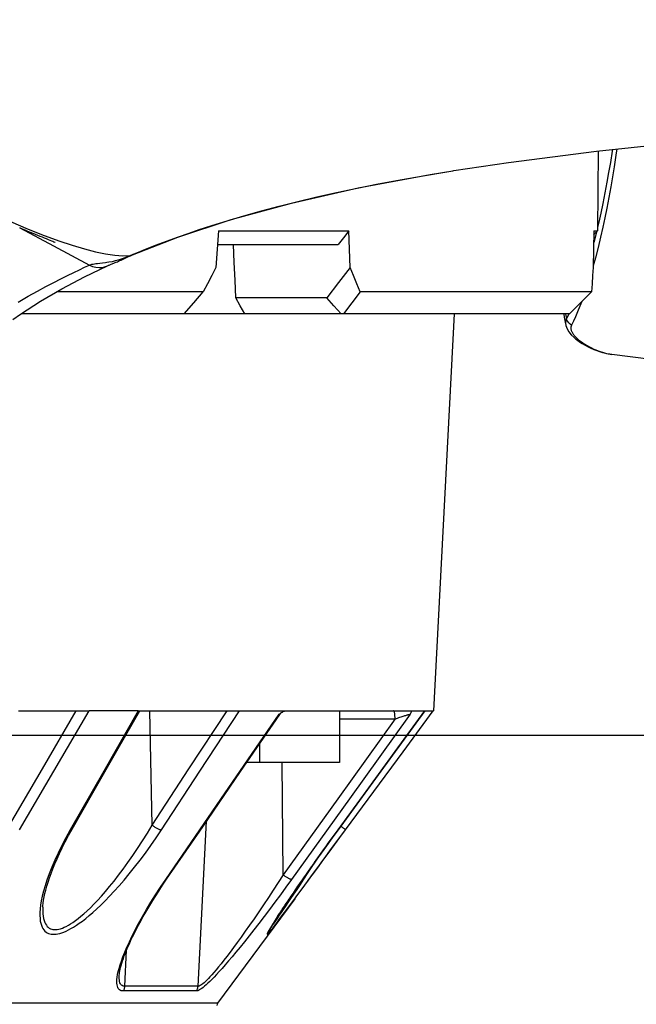
# Model space of a CAD drawing. Units: millimetres. Extents: x 0 to 13477, y -14193 to 9081.
# Drawn here: x 4484 to 4520, y 7972 to 8029 of the extents above; entities that cross this region are included whole.
import ezdxf

# ---------------------------------------------------------------- set-up
doc = ezdxf.new("R2010")
doc.units = ezdxf.units.MM
for name, color, linetype in [('0129760_100_main_view_BL16', 7, 'Continuous'), ('0139190_0GR_main_view_BL15', 7, 'Continuous'), ('0139190_0GR_main_view_BL18', 7, 'Continuous'), ('Q', 4, 'Continuous'), ('Spigoli visibili', 255, 'Continuous')]:
    doc.layers.add(name, color=color, linetype=linetype)
doc.styles.get("Standard").update_dxf_attribs({"font": 'txt.shx'})
doc.dimstyles.new('ISO-25', dxfattribs={"dimtxt": 2.5, "dimasz": 2.5, "dimexe": 1.25, "dimexo": 0.625, "dimtad": 1, "dimtxsty": 'Standard', "dimcen": 2.5, "dimadec": 0, "dimazin": 0, "dimtfac": 1, "dimtmove": 0, "dimatfit": 3, "dimfxl": 1, "dimarcsym": 0})

# ---------------------------------------------------------------- blocks, each defined once
blk = doc.blocks.new('*D109')
at = {"layer": 'Defpoints', "color": 0, "transparency": 16777216}
for p in [(7705.817, 8440.847), (816.817, 7944.355), (7705.817, 7933.025)]:
    blk.add_point(p, dxfattribs=at)
at = {"layer": 'Q', "color": 0, "lineweight": -2, "transparency": 16777216}
for p, q in [((816.817, 7956.855), (816.817, 8465.847)), ((7705.817, 7945.525), (7705.817, 8465.847)), ((866.817, 8440.847), (7655.817, 8440.847))]:
    blk.add_line(p, q, dxfattribs=at)
at = {"layer": 'Q', "color": 0, "transparency": 16777216}
for points in [[(866.817, 8449.18), (866.817, 8432.514), (816.817, 8440.847)], [(7655.817, 8449.18), (7655.817, 8432.514), (7705.817, 8440.847)]]:
    blk.add_solid(points, dxfattribs=at)
at = {"layer": 'Q', "color": 0, "transparency": 16777216, "insert": (4261.317, 8478.347), "char_height": 50, "attachment_point": 5}
blk.add_mtext('6889', dxfattribs=at)
blk = doc.blocks.new('CONVOGLIATORE LATO')
at = {"layer": 'Spigoli visibili', "linetype": 'Continuous', "lineweight": 25}
blk.add_line((17.5, 35), (2083.5, 35), dxfattribs=at)
blk = doc.blocks.new('0139190_0GR_MAIN_VIEW_BL18', base_point=(46.68, 151.824))
at = {"layer": '0139190_0GR_main_view_BL18', "color": 7, "linetype": 'Continuous'}
for p, q in [((61.366, 163.06), (61.364, 163.074)), ((62.544, 158.575), (62.526, 158.619)), ((62.536, 158.607), (62.536, 158.607)), ((62.687, 158.26), (62.687, 158.261)), ((62.409, 157.508), (62.678, 158.009)), ((62.158, 157.041), (62.409, 157.508))]:
    blk.add_line(p, q, dxfattribs=at)
at = {"layer": '0139190_0GR_main_view_BL18', "color": 4, "linetype": 'Continuous'}
for p, q in [((62.539, 158.6), (62.536, 158.607)), ((62.546, 158.583), (62.539, 158.6))]:
    blk.add_line(p, q, dxfattribs=at)
for points in [[(61.364, 163.074), (61.249, 163.835), (61.092, 165.059), (60.951, 166.418), (60.83, 167.899), (60.73, 169.496), (60.652, 171.217), (60.6, 173.068), (60.573, 175.044), (60.576, 177.138), (60.61, 179.342), (60.656, 180.938)], [(62.536, 158.607), (62.29, 159.238), (62.045, 159.981), (61.814, 160.821), (61.605, 161.744), (61.418, 162.748), (61.366, 163.06)], [(62.563, 158.546), (62.555, 158.565), (62.546, 158.583)], [(62.687, 158.261), (62.684, 158.268), (62.68, 158.276), (62.677, 158.284), (62.673, 158.293), (62.669, 158.302), (62.665, 158.313), (62.66, 158.324), (62.655, 158.337), (62.649, 158.351), (62.643, 158.366), (62.637, 158.381), (62.63, 158.398), (62.623, 158.415), (62.615, 158.432), (62.607, 158.451), (62.598, 158.469), (62.59, 158.488), (62.581, 158.507), (62.572, 158.527), (62.563, 158.546)], [(63.433, 156.946), (63.357, 157.053), (63.18, 157.328), (63.008, 157.624), (62.842, 157.939), (62.687, 158.26)], [(62.156, 157.036), (62.172, 157.075), (62.188, 157.112), (62.204, 157.149), (62.219, 157.185), (62.233, 157.221), (62.247, 157.255), (62.261, 157.288), (62.274, 157.32), (62.286, 157.351), (62.298, 157.381), (62.309, 157.409), (62.32, 157.436), (62.329, 157.46), (62.338, 157.482), (62.346, 157.501), (62.352, 157.516), (62.356, 157.527), (62.358, 157.533), (62.359, 157.535)]]:
    blk.add_lwpolyline(points, dxfattribs=at)
at = {"layer": '0139190_0GR_main_view_BL18', "color": 7, "linetype": 'Continuous'}
for points in [[(62.526, 158.619), (62.505, 158.669), (62.482, 158.726), (62.456, 158.79), (62.428, 158.861), (62.397, 158.941), (62.362, 159.031), (62.325, 159.133), (62.283, 159.248), (62.236, 159.381), (62.184, 159.534), (62.126, 159.712), (62.06, 159.923), (61.991, 160.158), (61.923, 160.4), (61.857, 160.648), (61.792, 160.906), (61.729, 161.173), (61.668, 161.447), (61.608, 161.732), (61.549, 162.026), (61.491, 162.332), (61.434, 162.651), (61.379, 162.98), (61.366, 163.06)], [(62.324, 157.547), (62.338, 157.584), (62.4, 157.77), (62.451, 157.94), (62.491, 158.094), (62.52, 158.234), (62.539, 158.361), (62.547, 158.475), (62.544, 158.575)], [(62.544, 158.575), (62.54, 158.595), (62.536, 158.607)], [(62.638, 158.254), (62.634, 158.281), (62.625, 158.33), (62.614, 158.373), (62.604, 158.41), (62.594, 158.442), (62.585, 158.469), (62.576, 158.493), (62.569, 158.514), (62.561, 158.532), (62.555, 158.548), (62.549, 158.562), (62.544, 158.575)], [(62.678, 158.009), (62.673, 158.02), (62.669, 158.032), (62.666, 158.045), (62.663, 158.06), (62.66, 158.078), (62.657, 158.099), (62.655, 158.124), (62.651, 158.154), (62.647, 158.19), (62.642, 158.232), (62.638, 158.254)], [(62.678, 158.009), (62.696, 158.052), (62.708, 158.098), (62.712, 158.144), (62.709, 158.19), (62.697, 158.235), (62.687, 158.26)], [(63.193, 157.019), (63.111, 157.158), (63.039, 157.287), (62.974, 157.405), (62.917, 157.514), (62.866, 157.614), (62.82, 157.706), (62.779, 157.791), (62.742, 157.87), (62.708, 157.942), (62.678, 158.009)], [(61.248, 155.201), (61.462, 155.617), (61.652, 156), (61.815, 156.338), (61.954, 156.64), (62.073, 156.912), (62.176, 157.158), (62.264, 157.381), (62.324, 157.547)]]:
    blk.add_lwpolyline(points, dxfattribs=at)
blk = doc.blocks.new('0129760_100_MAIN_VIEW_BL16', base_point=(56.393, 136.22))
at = {"layer": '0129760_100_main_view_BL16', "color": 4, "linetype": 'Continuous'}
for p, q in [((61.089, 165.082), (62.202, 165.073)), ((62.255, 165.019), (62.202, 165.073)), ((63.353, 164.682), (63.353, 161.542)), ((63.353, 163.081), (68.873, 162.792)), ((63.353, 163.081), (68.873, 162.792)), ((68.873, 162.675), (68.873, 162.792)), ((68.873, 162.674), (68.873, 162.675)), ((68.873, 162.238), (68.873, 162.479)), ((68.873, 161.486), (68.873, 162.238)), ((63.353, 161.542), (63.353, 161.508)), ((62.393, 160.01), (62.393, 161.469)), ((63.353, 161.508), (63.353, 160.168)), ((68.873, 160.743), (68.873, 161.486)), ((68.873, 161.486), (69.593, 161.486)), ((69.593, 161.486), (69.593, 160.374)), ((70.529, 161.465), (70.528, 161.466)), ((63.134, 161.31), (63.134, 160.044)), ((71.486, 160.864), (71.459, 160.884)), ((71.486, 160.864), (72.94, 159.791)), ((71.486, 160.864), (72.94, 159.791)), ((68.873, 160.577), (68.873, 160.743)), ((69.335, 160.374), (69.593, 160.374)), ((69.593, 160.374), (69.593, 160.197)), ((63.353, 160.168), (63.353, 159.326)), ((68.873, 159.922), (68.873, 160.096)), ((62.393, 159.789), (62.393, 160.01)), ((68.873, 159.17), (68.873, 159.922)), ((63.353, 159.326), (63.353, 157.058)), ((68.873, 159.035), (68.873, 159.17)), ((68.873, 158.708), (68.873, 159.035)), ((68.873, 158.688), (68.873, 158.708)), ((68.873, 157.826), (68.873, 158.005)), ((68.873, 157.024), (68.873, 157.826))]:
    blk.add_line(p, q, dxfattribs=at)
at = {"layer": '0129760_100_main_view_BL16', "color": 7, "linetype": 'Continuous'}
for p, q in [((68.987, 161.486), (68.987, 162.258)), ((70.528, 161.568), (70.528, 161.568)), ((70.528, 161.466), (70.529, 161.465)), ((70.528, 161.465), (70.529, 161.465)), ((68.925, 160.655), (68.925, 160.655)), ((71.155, 160.702), (69.593, 160.687)), ((71.898, 160.522), (71.894, 160.525)), ((72.704, 159.519), (70.408, 159.637)), ((71.216, 159.082), (71.216, 159.082)), ((70.464, 158.88), (68.873, 158.847)), ((72.704, 158.501), (72.202, 158.525)), ((72.557, 158.423), (72.557, 158.423)), ((70.517, 157.77), (70.517, 157.77)), ((71.603, 157.362), (71.603, 157.362))]:
    blk.add_line(p, q, dxfattribs=at)
at = {"layer": '0129760_100_main_view_BL16', "color": 4, "linetype": 'Continuous'}
for points in [[(62.202, 165.02), (62.202, 165.049), (62.202, 165.067), (62.202, 165.073)], [(62.202, 165.02), (62.456, 165.016), (62.71, 165.012)], [(62.71, 165.012), (62.822, 165.005), (62.936, 164.997), (63.049, 164.989)], [(63.353, 164.682), (63.201, 164.835), (63.049, 164.989)], [(63.049, 164.989), (63.049, 164.937), (63.049, 164.871), (63.049, 164.792), (63.049, 164.7), (63.049, 164.595), (63.049, 164.476), (63.049, 164.344), (63.049, 164.2), (63.049, 164.042), (63.049, 163.871), (63.049, 163.688), (63.049, 163.491), (63.049, 163.283), (63.049, 163.062), (63.049, 162.828), (63.049, 162.583), (63.049, 162.325), (63.049, 162.056), (63.049, 161.774)], [(70.528, 161.568), (69.995, 161.961), (69.442, 162.37), (68.873, 162.789)], [(70.528, 161.466), (69.995, 161.855), (69.441, 162.26), (68.873, 162.674)], [(68.873, 162.479), (68.873, 162.554), (68.873, 162.619), (68.873, 162.674)], [(68.873, 162.479), (68.873, 162.481), (68.875, 162.483), (68.877, 162.483), (68.881, 162.484), (68.885, 162.483), (68.891, 162.481), (68.897, 162.479), (68.904, 162.476), (68.912, 162.472), (68.922, 162.468)], [(63.049, 161.774), (62.936, 161.728), (62.822, 161.682), (62.71, 161.635)], [(63.049, 161.774), (63.201, 161.658), (63.353, 161.542)], [(62.71, 161.635), (62.456, 161.625), (62.202, 161.615)], [(62.202, 159.801), (62.202, 160.126), (62.202, 160.443), (62.202, 160.75), (62.202, 161.048), (62.202, 161.336), (62.202, 161.615)], [(62.202, 161.615), (62.298, 161.542), (62.393, 161.469)], [(62.71, 161.635), (62.921, 161.473), (63.134, 161.31)], [(71.459, 160.884), (71.429, 160.906), (71.365, 160.953), (71.298, 161.002), (71.226, 161.055), (71.15, 161.111), (71.07, 161.17), (70.986, 161.231), (70.899, 161.295), (70.808, 161.362), (70.716, 161.43), (70.621, 161.5), (70.528, 161.568)], [(71.459, 160.884), (71.422, 160.911), (71.353, 160.962), (71.279, 161.016), (71.2, 161.074), (71.116, 161.136), (71.028, 161.201), (70.935, 161.269), (70.838, 161.34), (70.738, 161.414), (70.634, 161.49), (70.529, 161.568)], [(63.353, 161.508), (63.244, 161.409), (63.134, 161.31)], [(70.529, 161.465), (70.64, 161.383), (70.749, 161.305), (70.855, 161.229), (70.956, 161.157), (71.054, 161.088), (71.146, 161.024), (71.232, 160.963), (71.313, 160.907), (71.389, 160.856), (71.459, 160.808), (71.523, 160.765), (71.582, 160.725), (71.635, 160.69), (71.684, 160.658), (71.728, 160.629), (71.767, 160.604), (71.802, 160.581), (71.833, 160.562), (71.861, 160.544), (71.885, 160.53), (71.906, 160.517), (71.924, 160.506), (71.939, 160.498), (71.945, 160.495)], [(71.946, 160.496), (71.946, 160.496), (71.946, 160.496), (71.945, 160.496), (71.944, 160.497), (71.943, 160.497), (71.941, 160.498), (71.939, 160.499), (71.936, 160.501), (71.933, 160.502), (71.93, 160.504), (71.926, 160.506), (71.922, 160.509), (71.917, 160.511), (71.912, 160.514), (71.906, 160.518), (71.9, 160.521), (71.894, 160.525), (71.887, 160.529), (71.879, 160.534), (71.872, 160.538), (71.864, 160.543), (71.855, 160.549), (71.846, 160.554), (71.837, 160.56), (71.827, 160.566), (71.817, 160.572), (71.807, 160.579), (71.796, 160.586), (71.784, 160.593), (71.773, 160.601), (71.76, 160.609), (71.748, 160.617), (71.735, 160.625), (71.721, 160.634), (71.707, 160.643), (71.692, 160.653), (71.677, 160.663), (71.661, 160.673), (71.645, 160.684), (71.628, 160.695), (71.61, 160.707), (71.592, 160.719), (71.573, 160.731), (71.554, 160.744), (71.535, 160.757), (71.515, 160.771), (71.494, 160.785), (71.473, 160.799), (71.452, 160.813), (71.43, 160.828), (71.407, 160.844), (71.384, 160.859), (71.361, 160.875), (71.337, 160.892), (71.312, 160.908), (71.288, 160.926), (71.262, 160.943), (71.237, 160.961), (71.211, 160.979), (71.184, 160.998), (71.157, 161.017), (71.129, 161.036), (71.101, 161.056), (71.072, 161.076), (71.042, 161.097), (71.013, 161.118), (70.982, 161.139), (70.951, 161.161), (70.919, 161.184), (70.887, 161.207), (70.854, 161.23), (70.82, 161.254), (70.786, 161.279), (70.751, 161.304), (70.715, 161.33), (70.678, 161.356), (70.641, 161.383), (70.603, 161.411), (70.564, 161.439), (70.529, 161.465)], [(71.945, 160.495), (71.952, 160.491), (71.962, 160.485), (71.97, 160.482), (71.976, 160.48), (71.98, 160.479), (71.981, 160.48), (71.98, 160.482), (71.978, 160.486), (71.973, 160.491), (71.966, 160.498), (71.957, 160.506), (71.945, 160.516), (71.931, 160.528), (71.914, 160.542), (71.894, 160.557), (71.871, 160.575), (71.845, 160.595), (71.815, 160.618), (71.782, 160.643), (71.744, 160.672), (71.702, 160.703), (71.656, 160.738), (71.605, 160.776), (71.548, 160.818), (71.486, 160.864)], [(68.887, 160.698), (68.885, 160.701), (68.881, 160.711), (68.877, 160.719), (68.875, 160.728), (68.873, 160.736), (68.873, 160.743)], [(68.873, 160.096), (68.873, 160.321), (68.873, 160.536), (68.873, 160.577)], [(68.925, 160.655), (68.92, 160.659), (68.912, 160.665), (68.905, 160.672), (68.899, 160.68), (68.893, 160.688), (68.888, 160.696), (68.887, 160.698)], [(68.922, 160.647), (68.912, 160.659), (68.904, 160.67), (68.897, 160.681), (68.891, 160.691), (68.887, 160.698)], [(71.216, 159.082), (70.486, 159.584), (69.718, 160.111), (68.925, 160.655)], [(63.353, 160.168), (63.243, 160.106), (63.134, 160.044)], [(63.134, 160.044), (62.887, 160.033), (62.64, 160.021), (62.393, 160.01)], [(62.202, 159.801), (62.456, 159.785), (62.71, 159.768)], [(62.71, 159.768), (62.822, 159.71), (62.936, 159.65), (63.049, 159.591)], [(63.353, 159.326), (63.201, 159.459), (63.049, 159.591)], [(63.049, 159.591), (63.049, 159.226), (63.049, 158.85), (63.049, 158.465), (63.049, 158.07), (63.049, 157.666), (63.049, 157.554)], [(72.557, 158.423), (72.549, 158.423), (72.532, 158.425), (72.513, 158.428), (72.491, 158.432), (72.467, 158.437), (72.441, 158.443), (72.413, 158.45), (72.383, 158.459), (72.351, 158.469), (72.317, 158.481), (72.28, 158.494), (72.241, 158.509), (72.2, 158.526), (72.157, 158.544), (72.112, 158.564), (72.064, 158.586), (72.015, 158.609), (71.963, 158.635), (71.91, 158.662), (71.854, 158.691), (71.796, 158.723), (71.735, 158.757), (71.671, 158.793), (71.604, 158.833), (71.533, 158.876), (71.458, 158.922), (71.38, 158.972), (71.299, 159.026), (71.216, 159.082)], [(70.517, 157.77), (69.983, 158.074), (69.43, 158.39), (68.873, 158.708)], [(68.873, 158.688), (68.873, 158.465), (68.873, 158.238), (68.873, 158.005)], [(71.603, 157.362), (71.586, 157.363), (71.548, 157.367), (71.506, 157.372), (71.462, 157.38), (71.415, 157.39), (71.365, 157.402), (71.312, 157.417), (71.256, 157.434), (71.198, 157.453), (71.136, 157.475), (71.072, 157.5), (71.003, 157.527), (70.932, 157.558), (70.856, 157.593), (70.777, 157.631), (70.694, 157.673), (70.606, 157.72), (70.517, 157.77)]]:
    blk.add_lwpolyline(points, dxfattribs=at)
at = {"layer": '0129760_100_main_view_BL16', "color": 7, "linetype": 'Continuous'}
for points in [[(68.873, 162.674), (69.715, 162.059), (70.528, 161.465)], [(68.987, 162.258), (68.981, 162.276), (68.975, 162.293), (68.969, 162.309), (68.963, 162.326), (68.958, 162.341), (68.953, 162.356), (68.948, 162.37), (68.944, 162.383), (68.94, 162.395), (68.937, 162.407), (68.934, 162.417), (68.931, 162.426), (68.929, 162.434), (68.927, 162.442), (68.925, 162.448), (68.924, 162.453), (68.923, 162.458), (68.922, 162.461), (68.922, 162.464), (68.922, 162.466), (68.922, 162.468)], [(68.922, 162.468), (70.099, 161.623), (71.22, 160.818)], [(68.987, 162.258), (68.975, 162.258), (68.963, 162.258), (68.951, 162.257), (68.94, 162.256), (68.929, 162.255), (68.919, 162.254), (68.91, 162.253), (68.902, 162.251), (68.894, 162.25), (68.888, 162.248), (68.883, 162.246), (68.878, 162.244), (68.875, 162.242), (68.874, 162.24), (68.873, 162.238)], [(68.987, 162.258), (70.096, 161.462), (71.155, 160.702)], [(70.476, 161.504), (70.477, 161.505), (70.484, 161.514), (70.49, 161.522), (70.496, 161.529), (70.501, 161.537), (70.507, 161.543), (70.511, 161.549), (70.516, 161.554), (70.519, 161.559), (70.522, 161.562), (70.525, 161.565), (70.527, 161.567), (70.528, 161.568), (70.528, 161.568)], [(71.421, 160.852), (71.357, 160.895), (71.288, 160.941), (71.214, 160.99), (71.135, 161.042), (71.051, 161.098), (70.963, 161.156), (70.888, 161.206)], [(71.894, 160.525), (71.892, 160.527), (71.88, 160.536), (71.866, 160.547), (71.849, 160.559), (71.829, 160.573), (71.806, 160.59), (71.78, 160.608), (71.75, 160.629), (71.717, 160.652), (71.679, 160.678), (71.637, 160.706), (71.591, 160.738), (71.54, 160.772), (71.483, 160.81), (71.421, 160.852)], [(71.22, 160.818), (71.22, 160.815), (71.219, 160.812), (71.218, 160.807), (71.216, 160.802), (71.214, 160.796), (71.211, 160.79), (71.207, 160.782), (71.203, 160.775), (71.198, 160.766), (71.193, 160.758), (71.187, 160.749), (71.181, 160.739), (71.175, 160.73), (71.168, 160.72), (71.162, 160.711), (71.155, 160.702)], [(71.22, 160.818), (71.326, 160.741), (71.431, 160.664), (71.534, 160.588), (71.636, 160.512), (71.734, 160.437), (71.829, 160.365), (71.919, 160.295), (72.004, 160.228), (72.085, 160.164), (72.159, 160.103), (72.229, 160.046), (72.293, 159.993), (72.352, 159.943), (72.406, 159.896), (72.456, 159.853), (72.5, 159.813), (72.54, 159.776), (72.576, 159.742), (72.608, 159.71), (72.637, 159.682), (72.662, 159.655), (72.684, 159.631), (72.703, 159.609), (72.719, 159.59), (72.733, 159.571), (72.744, 159.555), (72.753, 159.54), (72.76, 159.527), (72.765, 159.515), (72.768, 159.505), (72.769, 159.497)], [(68.922, 160.647), (68.922, 160.65), (68.922, 160.653), (68.922, 160.654), (68.923, 160.655), (68.924, 160.656), (68.925, 160.655)], [(71.22, 159.069), (70.1, 159.838), (68.922, 160.647)], [(71.155, 160.702), (71.261, 160.634), (71.366, 160.565), (71.469, 160.497), (71.571, 160.429), (71.669, 160.363), (71.764, 160.298), (71.854, 160.236), (71.939, 160.176), (72.02, 160.118), (72.094, 160.064), (72.164, 160.013), (72.228, 159.965), (72.288, 159.92), (72.342, 159.878), (72.391, 159.839), (72.435, 159.803), (72.475, 159.77), (72.511, 159.739), (72.543, 159.711), (72.572, 159.685), (72.597, 159.662), (72.619, 159.64), (72.638, 159.621), (72.654, 159.603), (72.668, 159.586), (72.679, 159.572), (72.688, 159.558), (72.695, 159.547), (72.7, 159.536), (72.703, 159.527), (72.704, 159.519)], [(70.529, 159.011), (69.715, 159.544), (68.873, 160.096)], [(70.464, 158.88), (69.681, 159.392), (68.873, 159.922)], [(72.94, 159.791), (72.94, 159.784), (72.94, 159.763), (72.94, 159.729), (72.94, 159.682), (72.94, 159.621), (72.94, 159.546), (72.94, 159.459), (72.94, 159.357), (72.94, 159.243), (72.94, 159.115), (72.94, 158.974), (72.94, 158.821), (72.94, 158.654), (72.94, 158.475), (72.94, 158.283), (72.94, 158.079), (72.94, 157.862), (72.94, 157.634), (72.94, 157.393), (72.94, 157.141), (72.94, 156.878)], [(72.704, 159.519), (72.704, 159.41), (72.704, 159.289), (72.704, 159.155), (72.704, 159.01), (72.704, 158.852), (72.704, 158.682), (72.704, 158.501)], [(72.769, 159.497), (72.759, 159.503), (72.749, 159.508), (72.738, 159.513), (72.727, 159.516), (72.715, 159.518), (72.704, 159.519)], [(72.769, 159.497), (72.769, 159.388), (72.769, 159.266), (72.769, 159.133), (72.769, 158.988), (72.769, 158.83), (72.769, 158.661), (72.769, 158.479)], [(71.22, 159.069), (71.22, 159.074), (71.219, 159.077), (71.218, 159.08), (71.216, 159.082)], [(72.769, 158.479), (72.768, 158.465), (72.765, 158.452), (72.76, 158.44), (72.753, 158.429), (72.744, 158.419), (72.733, 158.41), (72.719, 158.403), (72.703, 158.398), (72.684, 158.393), (72.662, 158.391), (72.637, 158.39), (72.608, 158.392), (72.576, 158.395), (72.54, 158.401), (72.5, 158.409), (72.456, 158.421), (72.407, 158.435), (72.353, 158.453), (72.293, 158.475), (72.229, 158.5), (72.16, 158.53), (72.085, 158.564), (72.004, 158.602), (71.919, 158.645), (71.829, 158.693), (71.734, 158.746), (71.636, 158.803), (71.534, 158.864), (71.431, 158.929), (71.326, 158.998), (71.22, 159.069)], [(70.464, 158.88), (70.47, 158.889), (70.477, 158.898), (70.484, 158.908), (70.49, 158.917), (70.496, 158.927), (70.501, 158.937), (70.507, 158.947), (70.511, 158.956), (70.516, 158.966), (70.519, 158.975), (70.522, 158.983), (70.525, 158.991), (70.527, 158.998), (70.528, 159.005), (70.529, 159.011)], [(70.529, 157.743), (70.639, 157.681), (70.747, 157.625), (70.852, 157.573), (70.952, 157.527), (71.049, 157.486), (71.14, 157.449), (71.227, 157.418), (71.307, 157.392), (71.383, 157.37), (71.452, 157.353), (71.516, 157.339), (71.575, 157.33), (71.629, 157.323), (71.677, 157.32), (71.721, 157.32), (71.761, 157.322), (71.796, 157.326), (71.828, 157.333), (71.856, 157.341), (71.88, 157.351), (71.902, 157.363), (71.92, 157.376), (71.936, 157.39), (71.949, 157.406), (71.96, 157.423), (71.968, 157.44), (71.975, 157.459), (71.979, 157.479), (71.981, 157.5), (71.981, 157.523), (71.979, 157.546), (71.975, 157.571), (71.968, 157.597), (71.96, 157.624), (71.949, 157.654), (71.936, 157.684), (71.92, 157.717), (71.902, 157.752), (71.88, 157.788), (71.856, 157.827), (71.828, 157.868), (71.796, 157.911), (71.761, 157.957), (71.721, 158.005), (71.677, 158.056), (71.628, 158.11), (71.575, 158.167), (71.516, 158.226), (71.452, 158.289), (71.382, 158.354), (71.307, 158.421), (71.226, 158.491), (71.14, 158.563), (71.048, 158.637), (70.952, 158.712), (70.851, 158.787), (70.747, 158.863), (70.639, 158.938), (70.529, 159.011)], [(71.603, 157.362), (71.612, 157.362), (71.656, 157.361), (71.696, 157.362), (71.731, 157.366), (71.763, 157.372), (71.791, 157.379), (71.816, 157.388), (71.837, 157.398), (71.855, 157.41), (71.871, 157.422), (71.884, 157.436), (71.895, 157.451), (71.903, 157.467), (71.91, 157.484), (71.914, 157.502), (71.916, 157.521), (71.916, 157.541), (71.914, 157.562), (71.91, 157.584), (71.903, 157.608), (71.895, 157.633), (71.884, 157.659), (71.871, 157.687), (71.855, 157.716), (71.837, 157.747), (71.815, 157.78), (71.791, 157.815), (71.763, 157.852), (71.731, 157.891), (71.696, 157.932), (71.656, 157.976), (71.612, 158.022), (71.564, 158.07), (71.51, 158.122), (71.451, 158.175), (71.387, 158.231), (71.317, 158.29), (71.242, 158.351), (71.161, 158.414), (71.075, 158.478), (70.983, 158.545), (70.887, 158.612), (70.786, 158.679), (70.682, 158.747), (70.574, 158.814), (70.464, 158.88)], [(68.873, 158.688), (69.715, 158.207), (70.529, 157.743)], [(72.704, 158.501), (72.703, 158.488), (72.7, 158.476), (72.695, 158.466), (72.688, 158.456), (72.679, 158.447), (72.668, 158.44), (72.654, 158.433), (72.638, 158.428), (72.619, 158.425), (72.597, 158.423), (72.572, 158.422), (72.557, 158.423)], [(72.769, 158.479), (72.759, 158.485), (72.749, 158.49), (72.738, 158.495), (72.727, 158.498), (72.715, 158.5), (72.704, 158.501)], [(70.529, 157.038), (69.715, 157.513), (68.873, 158.005)], [(70.464, 156.898), (69.681, 157.355), (68.873, 157.826)], [(70.517, 157.77), (70.519, 157.768), (70.522, 157.765), (70.525, 157.76), (70.527, 157.755), (70.528, 157.749), (70.529, 157.743)]]:
    blk.add_lwpolyline(points, dxfattribs=at)
at = {"layer": '0129760_100_main_view_BL16', "color": 4, "linetype": 'Continuous'}
blk.add_arc((72.969, 159.829), 0.048, 233.5757, 270, dxfattribs=at)
blk = doc.blocks.new('0139190_0GR_MAIN_VIEW_BL15', base_point=(46.676, 197.982))
at = {"layer": '0139190_0GR_main_view_BL15', "color": 7, "linetype": 'Continuous'}
for p, q in [((63.915, 165.255), (63.917, 165.27)), ((63.917, 165.27), (63.918, 165.272)), ((63.707, 164.773), (63.707, 164.773)), ((63.353, 164.675), (63.361, 164.671)), ((63.353, 164.627), (63.358, 164.628)), ((63.504, 164.63), (63.504, 164.63))]:
    blk.add_line(p, q, dxfattribs=at)
at = {"layer": '0139190_0GR_main_view_BL15', "color": 4, "linetype": 'Continuous'}
blk.add_line((63.727, 164.799), (63.743, 164.823), dxfattribs=at)
for points in [[(63.917, 165.27), (64.094, 166.696), (64.308, 169.154), (64.422, 171.785), (64.433, 174.562), (64.342, 177.458), (64.301, 178.275)], [(63.743, 164.823), (63.769, 164.861), (63.792, 164.901), (63.814, 164.941), (63.833, 164.981), (63.85, 165.021), (63.866, 165.062), (63.88, 165.102), (63.892, 165.143), (63.901, 165.183), (63.91, 165.222), (63.916, 165.262), (63.918, 165.272)], [(63.504, 164.63), (63.517, 164.633), (63.561, 164.649), (63.604, 164.673), (63.646, 164.706), (63.686, 164.747), (63.707, 164.773)], [(63.707, 164.773), (63.716, 164.784), (63.727, 164.799)], [(63.353, 164.603), (63.358, 164.603), (63.402, 164.611)], [(63.402, 164.611), (63.448, 164.619), (63.494, 164.628), (63.504, 164.63)]]:
    blk.add_lwpolyline(points, dxfattribs=at)
at = {"layer": '0139190_0GR_main_view_BL15', "color": 7, "linetype": 'Continuous'}
for points in [[(61.063, 165.341), (61.15, 165.328), (61.31, 165.304), (61.452, 165.281), (61.589, 165.257), (61.737, 165.23), (61.886, 165.201), (62.02, 165.174), (62.148, 165.147), (62.287, 165.116), (62.432, 165.081), (62.574, 165.044), (62.688, 165.013)], [(61.069, 165.28), (61.091, 165.277), (61.249, 165.251), (61.39, 165.227), (61.526, 165.203), (61.673, 165.175), (61.821, 165.145), (61.953, 165.117), (62.081, 165.089), (62.149, 165.073)], [(63.714, 164.808), (63.736, 164.837), (63.757, 164.867), (63.777, 164.897), (63.796, 164.928), (63.813, 164.959), (63.829, 164.99), (63.844, 165.021), (63.857, 165.051), (63.869, 165.082), (63.88, 165.111), (63.889, 165.14), (63.897, 165.168), (63.904, 165.196), (63.909, 165.222), (63.913, 165.24)], [(63.913, 165.24), (63.914, 165.247), (63.915, 165.255)], [(62.218, 165.057), (62.361, 165.021), (62.374, 165.017)], [(63.184, 164.853), (63.25, 164.828), (63.328, 164.796), (63.397, 164.766), (63.457, 164.739), (63.511, 164.713)], [(63.511, 164.713), (63.498, 164.691), (63.481, 164.673), (63.462, 164.658), (63.441, 164.647), (63.419, 164.641)], [(63.511, 164.713), (63.517, 164.71), (63.523, 164.708), (63.53, 164.706), (63.537, 164.704), (63.544, 164.703), (63.552, 164.703), (63.56, 164.703), (63.568, 164.704), (63.577, 164.706), (63.585, 164.708), (63.594, 164.711), (63.602, 164.715), (63.611, 164.719), (63.62, 164.723), (63.629, 164.729), (63.639, 164.735), (63.648, 164.742), (63.657, 164.749), (63.667, 164.757)], [(63.667, 164.757), (63.676, 164.766), (63.686, 164.776), (63.695, 164.786), (63.705, 164.797), (63.714, 164.808)], [(63.714, 164.808), (63.715, 164.793), (63.711, 164.78), (63.707, 164.773)], [(63.358, 164.628), (63.38, 164.633), (63.419, 164.641)], [(63.361, 164.671), (63.367, 164.668), (63.419, 164.641)], [(63.419, 164.641), (63.427, 164.638), (63.436, 164.634), (63.445, 164.632), (63.454, 164.63), (63.464, 164.628), (63.474, 164.628), (63.485, 164.628), (63.495, 164.629), (63.504, 164.63)]]:
    blk.add_lwpolyline(points, dxfattribs=at)
blk = doc.blocks.new('A$C3C546EDC')
at = {"layer": '0129760_100_main_view_BL16', "rotation": 270}
blk.add_blockref('0129760_100_MAIN_VIEW_BL16', (64.487, -59.748), dxfattribs=at)
at = {"layer": '0139190_0GR_main_view_BL15', "rotation": 270}
blk.add_blockref('0139190_0GR_MAIN_VIEW_BL15', (126.249, -50.031), dxfattribs=at)
at = {"layer": '0139190_0GR_main_view_BL18', "rotation": 270}
blk.add_blockref('0139190_0GR_MAIN_VIEW_BL18', (80.09, -50.035), dxfattribs=at)

msp = doc.modelspace()

# ---------------------------------------------------------------- block references
at = {"xscale": 4.166666666656965, "yscale": 4.166666666664241, "zscale": 4.166666666666853}
msp.add_blockref('A$C3C546EDC', (4128.707, 8290.313), dxfattribs=at)
msp.add_blockref('CONVOGLIATORE LATO', (3372.817, 7952.948))

# ---------------------------------------------------------------- dimensions: what is measured, and where the dimension line sits
at = {"layer": 'Q'}
dim = msp.add_linear_dim(base=(7705.817, 8440.847), p1=(816.817, 7944.355), p2=(7705.817, 7933.025), dimstyle='ISO-25', override={"dimscale": 20}, dxfattribs=at)
dim.commit()
dim.dimension.update_dxf_attribs({"geometry": '*D109', "text_midpoint": (4261.317, 8478.347)})

doc.saveas('drawing.dxf')
